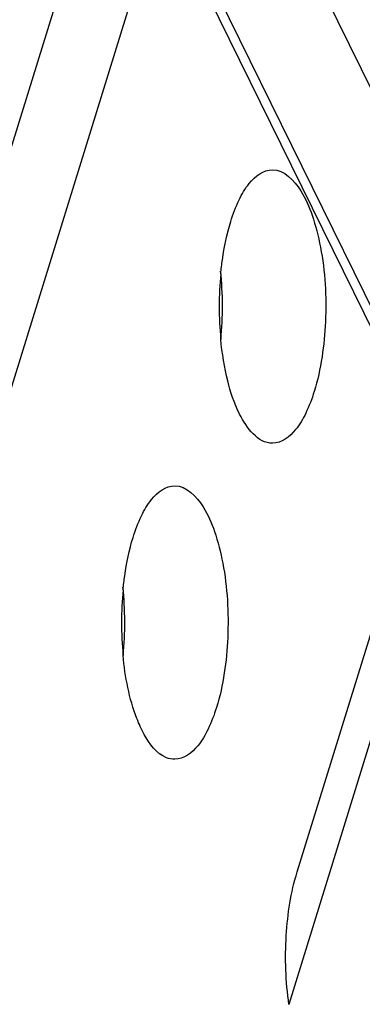
# Model space of a CAD drawing. Units: inches. Extents: x 0 to 17, y 0 to 11.
# Drawn here: x 7.7 to 7.7, y 7.3 to 7.6 of the extents above; entities that cross this region are included whole.
import ezdxf

# ---------------------------------------------------------------- set-up
doc = ezdxf.new("R2010")
doc.units = ezdxf.units.IN
doc.header["$LTSCALE"] = 0.935
doc.header["$MEASUREMENT"] = 0
doc.layers.get('0').update_dxf_attribs({"linetype": 'CONTINUOUS'})

msp = doc.modelspace()

# ---------------------------------------------------------------- linework, layer by layer
at = {"color": 7, "linetype": 'Continuous'}
for p, q in [((7.6736939575, 7.638919586699999), (6.4358470825, 3.6332456311)), ((7.8223425691, 7.357400020599999), (7.6869890848, 7.6332213864)), ((7.8553912315, 7.3530189395), (7.7190299922, 7.630893929400001)), ((7.6897659973, 7.6275626079), (6.459084016, 3.6450742571)), ((7.7254870155, 7.3716922086), (7.7512184751, 7.4549592423)), ((7.7233320544, 7.3368229887), (7.745999218, 7.4101739572))]:
    msp.add_line(p, q, dxfattribs=at)
at = {"color": 9, "linetype": 'Continuous'}
msp.add_line((7.6906395378, 7.6311635603), (7.8259835833, 7.3553613934), dxfattribs=at)
at = {"color": 7, "linetype": 'Continuous'}
for centre, radius, start, end in [((7.7954349653, 7.520672870299999), 0.0904938889, 174.5144695209, 185.488510383), ((7.615469426000001, 7.5206641873), 0.0903392947, 354.5046470482, 5.9014935503), ((7.7697035356, 7.437405829099999), 0.0904939191, 174.5144645816, 185.4885053477), ((7.5897379447, 7.437397160800001), 0.0903393165, 354.5046420237, 5.9014967552)]:
    msp.add_arc(centre, radius, start, end, dxfattribs=at)
for points, knots in [([(7.7079841941, 7.5430614406), (7.7085884816, 7.545016915700001), (7.7099426342, 7.5485497306), (7.7128823467, 7.5537750453), (7.71661446, 7.556689154600001), (7.7189729124, 7.5566904121)], [0, 0, 0, 0, 0.3356462324, 0.6132312581, 1, 1, 1, 1]), ([(7.7189729124, 7.5566904121), (7.722063048099999, 7.5566920596), (7.726655045, 7.5518231937), (7.729735726, 7.5443420235), (7.732701486900001, 7.532746355800001), (7.733533968500001, 7.517045491599999), (7.7317981517, 7.504219174299999), (7.7299616199, 7.498276155399999)], [0, 0, 0, 0, 0.1462370171, 0.2589181246, 0.3951978313, 0.7056309784, 1, 1, 1, 1]), ([(7.7053555048, 7.5293235767), (7.705474248300001, 7.5305561712), (7.7060244714, 7.5351893604), (7.7069720055, 7.5397859971), (7.7079841941, 7.5430614406)], [0, 0, 0, 0, 0.2653554659, 1, 1, 1, 1]), ([(7.7189729029, 7.4846471882), (7.7151233677, 7.484645135499999), (7.7098807465, 7.4917932948), (7.706875739299999, 7.501481662200001), (7.7057097709, 7.5083406959), (7.7053559548, 7.5120174789)], [0, 0, 0, 0, 0.3613732757, 0.6532493788, 1, 1, 1, 1]), ([(7.7299616199, 7.498276155399999), (7.7293573325, 7.4963206807), (7.7280031802, 7.4927878668), (7.7250634674, 7.4875625537), (7.7213313548, 7.4846484459), (7.7189729029, 7.4846471882)], [0, 0, 0, 0, 0.3356462373, 0.6132312463, 1, 1, 1, 1]), ([(7.6822527351, 7.4597944089), (7.6828570225, 7.4617498836), (7.6842111752, 7.465282697799999), (7.6871508888, 7.4705080111), (7.690883000199999, 7.473422122000001), (7.6932414529, 7.473423380700001)], [0, 0, 0, 0, 0.3356461925, 0.613231187, 1, 1, 1, 1]), ([(7.6932414529, 7.473423380700001), (7.6963315893, 7.4734250298), (7.7009235828, 7.4685561561), (7.704004265, 7.4610749889), (7.7069700297, 7.4494793227), (7.7078025074, 7.4337784597), (7.706066692699999, 7.4209521425), (7.704230161, 7.4150091237)], [0, 0, 0, 0, 0.1462370557, 0.2589181556, 0.3951978270000001, 0.7056309696999999, 1, 1, 1, 1]), ([(7.679624045800001, 7.4460565461), (7.679742789400001, 7.4472891405), (7.6802930127, 7.451922329299999), (7.6812405466, 7.456518965599999), (7.6822527351, 7.4597944089)], [0, 0, 0, 0, 0.2653554589, 1, 1, 1, 1]), ([(7.6851754509, 7.4079299691), (7.6844365811, 7.4092642473), (7.6814861531, 7.4158694286), (7.6801690985, 7.4230910264), (7.6796244943, 7.4287504427)], [0, 0, 0, 0, 0.2115169501, 1, 1, 1, 1]), ([(7.704230161, 7.4150091237), (7.7036258735, 7.4130536489), (7.7022717211, 7.4095208347), (7.6993320074, 7.4042955211), (7.695599896, 7.4013814108), (7.693241443300001, 7.4013801518)], [0, 0, 0, 0, 0.3356461999, 0.6132311903000001, 1, 1, 1, 1]), ([(7.693241443300001, 7.4013801518), (7.692514461799999, 7.4013797638), (7.6889208139, 7.402155200399999), (7.686552235700001, 7.405443720599999), (7.6851754509, 7.4079299691)], [0, 0, 0, 0, 0.2036943743, 1, 1, 1, 1]), ([(7.7233177751, 7.3368094463), (7.7224550011, 7.3428083865), (7.7220606127, 7.354588147699999), (7.7238181145, 7.3662916433), (7.7254870154, 7.3716922086)], [0, 0, 0, 0, 0.5174210815, 1, 1, 1, 1])]:
    msp.add_open_spline(points, degree=3, knots=knots, dxfattribs=at)

doc.saveas('drawing.dxf')
